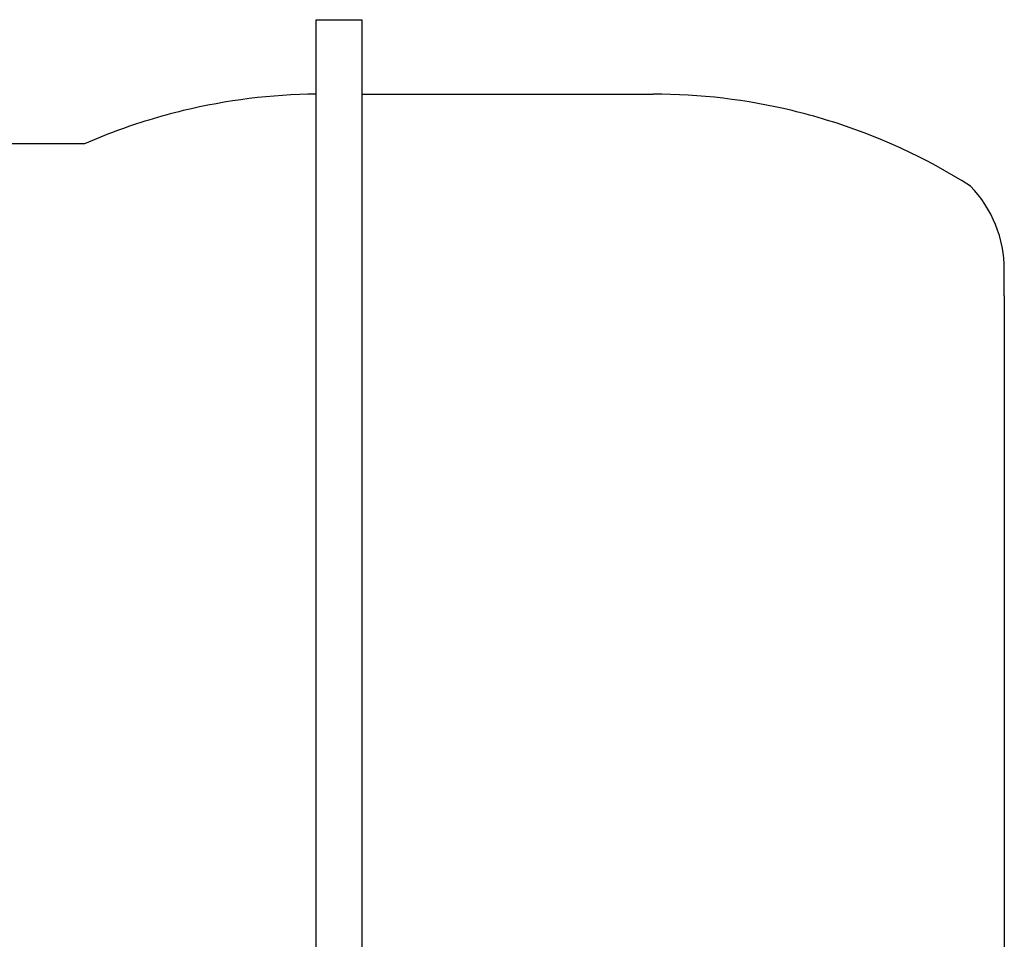
# Model space of a CAD drawing. Extents: x 3076 to 3928, y 543 to 1119.
# Drawn here: x 3672 to 3731, y 599 to 654 of the extents above; entities that cross this region are included whole.
import ezdxf

# ---------------------------------------------------------------- set-up
doc = ezdxf.new("R2010")
doc.units = 0
doc.linetypes.add('DASHED', pattern=[17.363939, 11.575959, -5.78798])
doc.layers.add('1', color=7, linetype='CONTINUOUS')
doc.layers.add('100', color=7, linetype='CONTINUOUS')

msp = doc.modelspace()

# ---------------------------------------------------------------- linework, layer by layer
at = {"layer": '1', "color": 7}
for p, q in [((3689.629, 627.927), (3689.629, 654.427)), ((3689.629, 654.427), (3692.389, 654.427)), ((3692.389, 654.427), (3692.389, 627.927)), ((3692.389, 649.927), (3710.009, 649.927)), ((3675.625, 646.924), (3667.691, 646.924)), ((3731.259, 637.724), (3731.259, 639.302)), ((3731.259, 637.724), (3731.259, 586.177)), ((3731.259, 628.677), (3731.259, 586.677)), ((3689.629, 587.427), (3689.629, 627.927)), ((3692.389, 627.927), (3692.389, 587.427))]:
    msp.add_line(p, q, dxfattribs=at)
at = {"layer": '1', "color": 7, "linetype": 'DASHED'}
msp.add_line((3689.629, 639.177), (3689.629, 640.177), dxfattribs=at)
at = {"layer": '1', "color": 7}
for centre, radius, start, end in [((3690.009, 613.977), 35.95, 90.60564, 103.54566), ((3710.009, 613.977), 35.95, 76.45434, 90), ((3690.009, 613.977), 35.95, 103.54566, 106.98206), ((3710.009, 613.977), 35.95, 73.01794, 76.45434), ((3690.009, 613.977), 35.95, 106.98206, 113.58548), ((3710.009, 613.977), 35.95, 57.70126, 73.01794), ((3723.959, 639.302), 7.3, 0, 43.90818)]:
    msp.add_arc(centre, radius, start, end, dxfattribs=at)
at = {"layer": '100', "color": 7}
for p, q in [((3689.629, 627.927), (3689.629, 654.427)), ((3689.629, 654.427), (3692.389, 654.427)), ((3692.389, 654.427), (3692.389, 627.927)), ((3692.389, 649.927), (3710.009, 649.927)), ((3675.625, 646.924), (3667.691, 646.924)), ((3731.259, 637.724), (3731.259, 639.302)), ((3731.259, 637.724), (3731.259, 586.177)), ((3731.259, 628.677), (3731.259, 586.677)), ((3689.629, 587.427), (3689.629, 627.927)), ((3692.389, 627.927), (3692.389, 587.427))]:
    msp.add_line(p, q, dxfattribs=at)
at = {"layer": '100', "color": 7, "linetype": 'DASHED'}
msp.add_line((3689.629, 639.177), (3689.629, 640.177), dxfattribs=at)
at = {"layer": '100', "color": 7}
for centre, radius, start, end in [((3690.009, 613.977), 35.95, 90.60564, 103.54566), ((3710.009, 613.977), 35.95, 76.45434, 90), ((3690.009, 613.977), 35.95, 103.54566, 106.98206), ((3710.009, 613.977), 35.95, 73.01794, 76.45434), ((3690.009, 613.977), 35.95, 106.98206, 113.58548), ((3710.009, 613.977), 35.95, 57.70126, 73.01794), ((3723.959, 639.302), 7.3, 0, 43.90818)]:
    msp.add_arc(centre, radius, start, end, dxfattribs=at)

doc.saveas('drawing.dxf')
